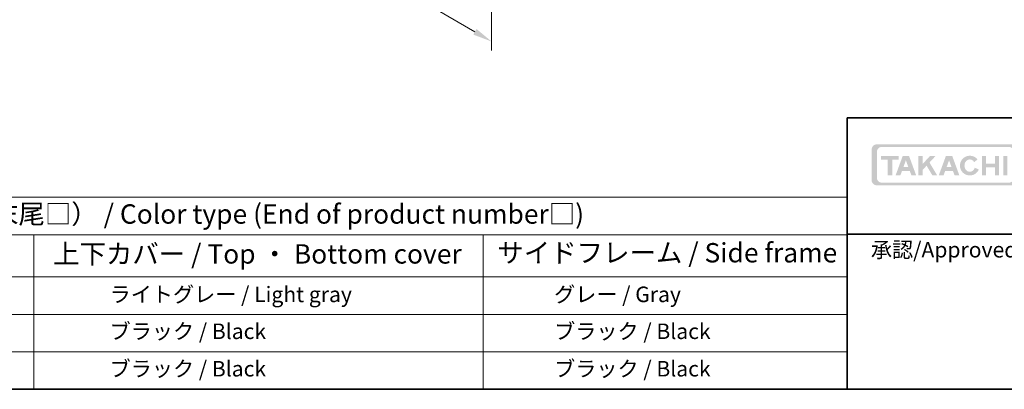
# Model space of a CAD drawing. Units: millimetres. Extents: x 0 to 8476, y 0 to 1124.
# Drawn here: x 309 to 691, y 0 to 143 of the extents above; entities that cross this region are included whole.
import ezdxf
from ezdxf.enums import TextEntityAlignment as Align

# ---------------------------------------------------------------- set-up
doc = ezdxf.new("R2010")
doc.units = ezdxf.units.MM
doc.header["$LTSCALE"] = 3
doc.layers.get('Defpoints').update_dxf_attribs({"lineweight": 25})
for name, color, linetype, lineweight in [('Border (ISO)', 7, 'Continuous', 35), ('Dimension (ISO)', 7, 'Continuous', 18), ('Hatch (ISO)', 1, 'Continuous', 18), ('Symbol (ISO)', 7, 'Continuous', 18), ('Title (ISO)', 7, 'Continuous', 35)]:
    doc.layers.add(name, color=color, linetype=linetype, lineweight=lineweight)
doc.styles.add('Note Text (TK)', font='txt')
doc.styles.add('Note Text (TK2)', font='txt')
doc.styles.add('文字スタイル67', font='arial.ttf')
doc.dimstyles.new('Default - Method 1b (TK)', dxfattribs={"dimscale": 3, "dimtxt": 2.5, "dimasz": 2.5, "dimexe": 1, "dimexo": 1.499999999999999, "dimgap": 1, "dimtad": 1, "dimtoh": 1, "dimrnd": 1e-08, "dimdsep": 46, "dimtxsty": 'Note Text (TK)', "dimcen": 0.09, "dimdle": 5, "dimclrd": 100, "dimclre": 100, "dimclrt": 7, "dimadec": 1, "dimazin": 1, "dimtfac": 1, "dimtmove": 0, "dimatfit": 3, "dimfxl": 1, "dimtolj": 1, "dimlwd": -1, "dimlwe": -1, "dimarcsym": 0})

# ---------------------------------------------------------------- blocks, each defined once
blk = doc.blocks.new('図面枠 tk図枠')
at = {"layer": 'Border (ISO)'}
blk.add_line((14.50000000000001, 8.000000000000009), (405.4999999999997, 8.000000000000009), dxfattribs=at)
blk = doc.blocks.new('表題欄 tk表題欄')
at = {"layer": 'Hatch (ISO)'}
h = blk.add_hatch(color=256, dxfattribs=at)
edge = h.paths.add_edge_path(flags=0)
edge.add_arc((95.57537688673351, 236.2990653650367), 0.5958259999999997, 269.9999999999897, 360)
edge.add_line((96.17120288673351, 236.2990653650368), (96.1712028867335, 239.7107813650365))
edge.add_arc((95.5753768867335, 239.7107813650366), 0.5958259999999997, 0, 90.0000000000068)
edge.add_line((95.57537688673342, 240.3066073650366), (79.13710888673356, 240.3066073650366))
edge.add_arc((79.13710888673353, 239.7107813650366), 0.5958259999999997, 89.99999999999744, 180)
edge.add_line((78.54128288673351, 239.7107813650365), (78.54128288673331, 236.2990653650368))
edge.add_arc((79.13710888673332, 236.2990653650365), 0.5958259999999997, 180, 270.0000000000231)
edge.add_line((79.13710888673356, 235.7032393650365), (95.57537688673342, 235.7032393650367))
edge = h.paths.add_edge_path()
edge.add_line((77.83935088673356, 239.9556413650365), (77.83935088673356, 236.0542053650368))
edge.add_arc((78.54128288673346, 236.0542053650367), 0.7019319999998936, 180, 270.0000000000087)
edge.add_line((78.54128288673355, 235.3522733650368), (96.17120288673351, 235.3522733650368))
edge.add_arc((96.17120288673351, 236.0542053650367), 0.7019319999998921, 270, 360)
edge.add_line((96.8731348867334, 236.0542053650368), (96.87313488673352, 239.9556413650365))
edge.add_arc((96.1712028867336, 239.9556413650367), 0.7019319999998921, 0, 90.00000000000873)
edge.add_line((96.1712028867335, 240.6575733650367), (78.54128288673355, 240.6575733650366))
edge.add_arc((78.54128288673355, 239.9556413650365), 0.7019319999999984, 90, 180)
for points in [[(79.07181288673355, 239.1476033650369), (79.07181288673355, 238.6578833650367), (79.92066088673353, 238.6578833650367), (79.92066088673353, 236.6581933650368), (80.50832488673353, 236.6581933650368), (80.50832488673353, 238.6578833650367), (81.35717288673355, 238.6578833650367), (81.35717288673355, 239.1476033650369)], [(85.68407849525303, 236.6581933650368), (84.9434673993943, 237.8918698287545), (84.41792288673358, 237.3246628822781), (84.41792288673358, 236.6581933650368), (83.89555488673355, 236.6581933650368), (83.89555488673355, 239.1476033650369), (84.41792288673358, 239.1476033650369), (84.41792288673358, 238.0993979968839), (85.38913556809511, 239.1476033650369), (86.1069649084727, 239.1476033650369), (85.31925422435492, 238.2974470774499), (86.30334488673353, 236.6581933650368)], [(92.0914293961446, 239.1476033650369), (92.0914293961446, 236.6581933650368), (92.60971639614463, 236.6581933650368), (92.60971639614463, 237.6580383650368), (93.76872039614459, 237.6580383650368), (93.76872039614459, 236.6581933650368), (94.28700739614462, 236.6581933650368), (94.28700739614462, 239.1476033650369), (93.76872039614459, 239.1476033650369), (93.76872039614459, 238.1477583650367), (92.60971639614463, 238.1477583650367), (92.60971639614463, 239.1476033650369)], [(94.8420233961447, 239.1476033650369), (94.8420233961447, 236.6581933650368), (95.3643913961447, 236.6581933650368), (95.3643913961447, 239.1476033650369)]]:
    blk.add_hatch(color=256, dxfattribs=at).paths.add_polyline_path(points)
h = blk.add_hatch(color=256, dxfattribs=at)
h.paths.add_polyline_path([(82.59020695886475, 237.7110913650368), (81.95242681460245, 237.7110913650368), (82.27131688673356, 238.5794973650367)], flags=0)
h.paths.add_polyline_path([(82.77903014574996, 237.1968853650368), (81.76360362771717, 237.1968853650368), (81.56578886050404, 236.6581933650368), (80.94907288673355, 236.6581933650368), (81.86321688673355, 239.1476033650369), (82.67941688673353, 239.1476033650369), (83.59356088673351, 236.6581933650368), (82.97684491296302, 236.6581933650368)])
h = blk.add_hatch(color=256, dxfattribs=at)
h.paths.add_polyline_path([(87.52707281460243, 237.7110913650368), (88.16485295886469, 237.7110913650368), (87.84596288673359, 238.5794973650367)], flags=0)
h.paths.add_polyline_path([(87.14043486050403, 236.6581933650368), (87.3382496277172, 237.1968853650368), (88.35367614574989, 237.1968853650368), (88.551490912963, 236.6581933650368), (89.16820688673344, 236.6581933650368), (88.25406288673351, 239.1476033650369), (87.43786288673356, 239.1476033650369), (86.52371888673358, 236.6581933650368)])
h = blk.add_hatch(color=256, dxfattribs=at)
edge = h.paths.add_edge_path()
edge.add_arc((90.52309888673331, 237.9028983650369), 1.273272000000011, 38.55054079078439, 336.5820184016556)
edge.add_line((91.69149139614443, 237.3968543650369), (91.17255542714857, 237.6216113977801))
edge.add_ellipse((90.52309888673351, 237.9028983650369), major_axis=(0, -0.7998759999999119), ratio=0.8673469387756529, start_angle=128.5505407907963, end_angle=426.582018401653, ccw=False)
edge.add_line((91.09381514418376, 238.3576891122095), (91.51887237036831, 238.6964075050431))
at = {"layer": 'Title (ISO)'}
for p, q in [((74.70882392282105, 244.052739026017), (255.7088239228211, 244.052739026017)), ((74.70882392282105, 209.052739026017), (74.70882392282105, 244.052739026017)), ((74.70882392282105, 229.052739026017), (230.7088239228211, 229.052739026017)), ((255.7088239228211, 209.052739026017), (74.70882392282105, 209.052739026017))]:
    blk.add_line(p, q, dxfattribs=at)
at = {"layer": 'Title (ISO)', "color": 1, "insert": (87.20882392282108, 227.052739026017), "char_height": 2.000000029802321, "attachment_point": 5, "line_spacing_factor": 1.5, "style": 'Note Text (TK)'}
blk.add_mtext('\\fＭＳ Ｐゴシック|b0|i0;\\H2.0000;承認/Approved', dxfattribs=at)
at = {"layer": 'Title (ISO)', "color": 7}
for tag, p, height, style in [('<品名>_001', (157.367914826832, 235.6606935321021), 2.5, 'Note Text (TK)'), ('<Title>_001', (157.2777188673934, 230.5513747487906), 2.000000029802321, '文字スタイル67'), ('<総ページ数>_001', (246.7997329866371, 213.302739026017), 2.5, 'Note Text (TK)'), ('<ページ_No.>_001', (238.0980284456275, 213.302739026017), 2.5, 'Note Text (TK)'), ('作成日_001', (175.6037100153155, 211.2601253517655), 2.5, 'Note Text (TK)')]:
    blk.add_attdef(tag, p, '', height=height, dxfattribs=dict(at, style=style))
at = {"layer": 'Title (ISO)', "color": 7, "style": 'Note Text (TK)'}
for tag, p in [('<尺度>', (243.2088239228211, 223.5527390260171)), ('<承認>', (87.20882392282108, 217.052739026017))]:
    blk.add_attdef(tag, text='', height=2.5, dxfattribs=at).set_placement(p, align=Align.MIDDLE_CENTER)
blk = doc.blocks.new('テーブル1')
at = {"layer": 'Symbol (ISO)'}
for p, q in [((59.49999999999993, 32.76011696934701), (224.5, 32.76011696934701)), ((224.5, 32.76011696934701), (224.5, 27.93918116241695)), ((59.49999999999993, 27.93918116241695), (224.5, 27.93918116241695)), ((119.4999999999999, 27.93918116241695), (119.4999999999999, 22.49824535548687)), ((177.4999999999999, 27.93918116241695), (177.4999999999999, 22.49824535548687)), ((224.4999999999999, 27.93918116241695), (224.4999999999999, 22.49824535548687)), ((59.49999999999993, 22.49824535548687), (224.4999999999999, 22.49824535548687)), ((119.4999999999999, 22.49824535548687), (119.4999999999999, 8.000000000000005)), ((177.4999999999999, 22.49824535548687), (177.4999999999999, 8.000000000000005)), ((224.4999999999999, 22.49824535548687), (224.4999999999999, 8.000000000000005)), ((59.49999999999993, 17.66549690365792), (224.4999999999999, 17.66549690365792)), ((59.49999999999993, 12.83274845182896), (224.4999999999999, 12.83274845182896)), ((59.49999999999993, 8.000000000000005), (224.4999999999999, 8.000000000000005))]:
    blk.add_line(p, q, dxfattribs=at)
at = {"layer": 'Symbol (ISO)', "color": 7, "attachment_point": 7}
for s, insert, char_height, style in [('色仕様（型番末尾□） / Color type (End of product number□)', (93.61743841876728, 28.57333329111338), 2.5, 'Note Text (TK)'), ('上下カバー / Top ・ Bottom cover', (121.9664448758566, 23.4277775079012), 2.5, 'Note Text (TK)'), ('サイドフレーム / Side frame', (179.3247960894076, 23.58128637410701), 2.5, 'Note Text (TK)'), ('              ライトグレー / Light gray', (120.6999999999999, 18.61403489112854), 2.000000029802321, 'Note Text (TK2)'), ('             グレー / Gray', (178.6999999999999, 18.61988283321261), 2.000000029802321, 'Note Text (TK2)'), ('              ブラック / Black', (120.6999999999999, 13.85730982609094), 2.000000029802321, 'Note Text (TK2)'), ('             ブラック / Black', (178.6999999999999, 13.85730982609094), 2.000000029802321, 'Note Text (TK2)'), ('              ブラック / Black', (120.6999999999999, 9.024561374261976), 2.000000029802321, 'Note Text (TK2)'), ('             ブラック / Black', (178.6999999999999, 9.024561374261976), 2.000000029802321, 'Note Text (TK2)')]:
    blk.add_mtext(s, dxfattribs=dict(at, insert=insert, char_height=char_height, style=style))
blk = doc.blocks.new('*D21')
at = {"layer": 'Defpoints', "color": 0}
for p in [(357.7239844816447, 259.4688458711161), (492.2458457823426, 181.0851741020541), (492.2458457823593, 134.5448689891831)]:
    blk.add_point(p, dxfattribs=at)
at = {"layer": 'Dimension (ISO)', "color": 100}
for p, q in [((357.7239844816465, 254.2606521602487), (357.7239844816627, 209.4564116176667)), ((364.2041581990071, 209.1526503211396), (485.7656720650136, 138.3207594262885)), ((492.2458457823443, 175.8769803911866), (492.2458457823605, 131.0727398486049))]:
    blk.add_line(p, q, dxfattribs=at)
for points in [[(364.8334732718579, 210.2326792740305), (363.5748431261561, 208.0726213682486), (357.7239844816614, 212.9285407582449)], [(486.3949871378647, 139.4007883791794), (485.1363569921629, 137.2407304733975), (492.2458457823593, 134.5448689891831)]]:
    blk.add_solid(points, dxfattribs=at)
at = {"layer": 'Dimension (ISO)', "color": 7, "insert": (421.7930713803876, 183.408830195095), "char_height": 7.5, "attachment_point": 4, "rotation": 329.77134964705533, "style": 'Note Text (TK)'}
blk.add_mtext('\\A1;{\\Q-30.229;\\W0.815;\\H0.816x; \\fＭＳ Ｐゴシック|b0|i0;\\H7.5000;260}', dxfattribs=at)

msp = doc.modelspace()

# ---------------------------------------------------------------- block references
at = {"xscale": 3, "yscale": 3, "zscale": 3}
for name, p in [('図面枠 tk図枠', (-43.50000000000003, -24.00000000000002)), ('表題欄 tk表題欄', (405.8735282315366, -627.158217078051)), ('テーブル1', (-43.50000000000003, -24.00000000000002))]:
    msp.add_blockref(name, p, dxfattribs=at)

# ---------------------------------------------------------------- dimensions: what is measured, and where the dimension line sits
at = {"layer": 'Dimension (ISO)', "color": 100}
dim = msp.add_linear_dim(base=(492.2458457823593, 134.5448689891831), p1=(357.7239844816446, 259.4688458711161), p2=(492.2458457823425, 181.0851741020541), angle=149.7713496470553, text='{\\Q-30.229;\\W0.815;\\H0.816x; \\fＭＳ Ｐゴシック|b0|i0;\\H7.5000;260}', dimstyle='Default - Method 1b (TK)', override={"dimgap": 1, "dimtoh": 0, "dimdec": 2, "dimlfac": 1.636759915863131, "dimtol": 0, "dimlim": 0, "dimtp": 0, "dimtm": 0, "dimtdec": 2, "dimtofl": 0, "dimatfit": 1}, dxfattribs=at)
dim.commit()
dim.dimension.update_dxf_attribs({"geometry": '*D21', "text_midpoint": (424.9849151320104, 173.736704873714), "dimtype": 160})

doc.saveas('drawing.dxf')
